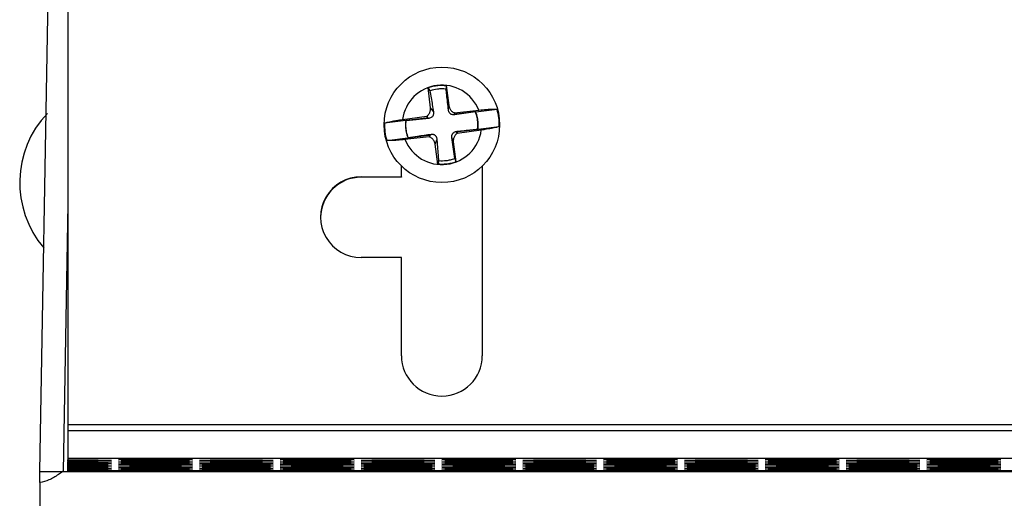
# Model space of a CAD drawing. Units: inches. Extents: x 4744 to 6769, y -12566 to -11766.
# Drawn here: x 6577 to 6619, y -12502 to -12481 of the extents above; entities that cross this region are included whole.
import ezdxf

# ---------------------------------------------------------------- set-up
doc = ezdxf.new("R2010")
doc.units = ezdxf.units.IN
doc.header["$MEASUREMENT"] = 0
doc.layers.get('0').update_dxf_attribs({"lineweight": 9})

msp = doc.modelspace()

# ---------------------------------------------------------------- linework, layer by layer
at = {"color": 7, "linetype": 'Continuous', "lineweight": 25}
for p, q in [((6577.569, -12500.625), (6577.979, -12477.107)), ((6578.77, -12480.617), (6578.77, -12498.614)), ((6594.48, -12484.877), (6594.383, -12484.005)), ((6594.468, -12484.142), (6594.383, -12484.005)), ((6595.157, -12483.911), (6595.154, -12484.07)), ((6595.157, -12483.911), (6595.268, -12484.779)), ((6594.62, -12485.057), (6594.48, -12484.877)), ((6595.254, -12484.976), (6595.268, -12484.779)), ((6595.517, -12485.098), (6596.569, -12484.979)), ((6596.425, -12485.06), (6595.522, -12485.185)), ((6596.442, -12485.056), (6595.594, -12485.161)), ((6596.425, -12485.06), (6596.442, -12485.056)), ((6596.442, -12485.056), (6597.36, -12484.942)), ((6593.406, -12485.432), (6592.488, -12485.546)), ((6593.265, -12485.389), (6594.316, -12485.246)), ((6594.304, -12485.321), (6593.406, -12485.432)), ((6593.424, -12485.432), (6593.406, -12485.432)), ((6593.424, -12485.432), (6594.417, -12485.323)), ((6594.304, -12485.321), (6594.417, -12485.323)), ((6595.594, -12485.161), (6595.522, -12485.185)), ((6595.686, -12485.905), (6595.611, -12485.899)), ((6596.676, -12485.843), (6595.627, -12485.985)), ((6595.686, -12485.905), (6596.535, -12485.8)), ((6596.517, -12485.799), (6596.535, -12485.8)), ((6596.535, -12485.8), (6597.452, -12485.686)), ((6592.581, -12486.29), (6593.499, -12486.176)), ((6594.426, -12486.134), (6593.372, -12486.252)), ((6593.499, -12486.176), (6594.396, -12486.065)), ((6593.499, -12486.176), (6593.516, -12486.172)), ((6594.396, -12486.065), (6594.505, -12486.035)), ((6594.675, -12486.452), (6594.768, -12486.243)), ((6594.843, -12487.167), (6594.768, -12486.243)), ((6595.464, -12486.354), (6595.402, -12486.168)), ((6595.526, -12487.071), (6595.402, -12486.168)), ((6594.794, -12487.322), (6594.675, -12486.452)), ((6595.464, -12486.354), (6595.568, -12487.224)), ((6594.843, -12487.167), (6594.794, -12487.322)), ((6595.526, -12487.071), (6595.568, -12487.224)), ((6593.22, -12487.866), (6593.22, -12487.401)), ((6596.72, -12487.401), (6596.72, -12495.614)), ((6591.47, -12487.866), (6593.22, -12487.866)), ((6591.47, -12487.866), (6591.47, -12487.886)), ((6593.22, -12487.886), (6591.47, -12487.886)), ((6593.22, -12487.866), (6593.22, -12487.886)), ((6593.22, -12491.365), (6591.47, -12491.365)), ((6593.22, -12495.614), (6593.22, -12491.365)), ((6645.77, -12498.614), (6578.77, -12498.614)), ((6578.77, -12498.614), (6578.77, -12498.868)), ((6645.77, -12498.868), (6578.77, -12498.868)), ((6578.77, -12498.868), (6578.77, -12500.067)), ((6578.77, -12500.067), (6578.77, -12500.118)), ((6645.77, -12500.067), (6578.77, -12500.067)), ((6578.77, -12500.173), (6578.77, -12500.118)), ((6578.77, -12500.173), (6578.77, -12500.188)), ((6578.77, -12500.243), (6578.77, -12500.188)), ((6578.77, -12500.243), (6578.77, -12500.258)), ((6578.77, -12500.313), (6578.77, -12500.258)), ((6578.77, -12500.313), (6578.77, -12500.328)), ((6578.77, -12500.383), (6578.77, -12500.328)), ((6578.77, -12500.383), (6578.77, -12500.398)), ((6578.77, -12500.453), (6578.77, -12500.398)), ((6578.568, -12500.625), (6645.972, -12500.625)), ((6578.77, -12500.453), (6578.77, -12500.468)), ((6578.77, -12500.522), (6578.77, -12500.468)), ((6578.77, -12500.522), (6578.77, -12500.537)), ((6578.77, -12500.592), (6578.77, -12500.537)), ((6578.77, -12500.592), (6578.77, -12500.6)), ((6645.77, -12500.6), (6578.77, -12500.6)), ((6577.569, -12501.108), (6577.569, -12502.616))]:
    msp.add_line(p, q, dxfattribs=at)
at = {"color": 8, "linetype": 'Continuous', "lineweight": 25}
msp.add_line((6578.77, -12489.053), (6578.568, -12500.625), dxfattribs=at)
at = {"color": 7, "linetype": 'Continuous', "lineweight": 25, "flags": 128}
for points in [[(6578.77, -12500.118), (6579.468, -12500.119), (6580.09, -12500.124), (6580.518, -12500.134), (6580.67, -12500.146), (6580.518, -12500.158), (6580.09, -12500.167), (6579.468, -12500.173), (6578.77, -12500.173)], [(6578.77, -12500.188), (6579.468, -12500.189), (6580.09, -12500.194), (6580.518, -12500.204), (6580.67, -12500.216), (6580.518, -12500.228), (6580.09, -12500.237), (6579.468, -12500.243), (6578.77, -12500.243)], [(6578.77, -12500.258), (6579.468, -12500.258), (6580.09, -12500.264), (6580.518, -12500.274), (6580.67, -12500.286), (6580.518, -12500.297), (6580.09, -12500.307), (6579.468, -12500.313), (6578.77, -12500.313)], [(6578.77, -12500.328), (6579.468, -12500.328), (6580.09, -12500.334), (6580.518, -12500.343), (6580.67, -12500.355), (6580.518, -12500.367), (6580.09, -12500.377), (6579.468, -12500.382), (6578.77, -12500.383)], [(6578.77, -12500.398), (6579.468, -12500.398), (6580.09, -12500.404), (6580.518, -12500.413), (6580.67, -12500.425), (6580.518, -12500.437), (6580.09, -12500.447), (6579.468, -12500.452), (6578.77, -12500.453)], [(6584.17, -12500.111), (6584.049, -12500.122), (6583.702, -12500.131), (6583.183, -12500.137), (6582.57, -12500.139), (6581.958, -12500.137), (6581.439, -12500.131), (6581.092, -12500.122), (6580.97, -12500.111), (6581.092, -12500.1), (6581.439, -12500.091), (6581.958, -12500.085), (6582.57, -12500.083), (6583.183, -12500.085), (6583.702, -12500.091), (6584.049, -12500.1), (6584.17, -12500.111)], [(6584.17, -12500.181), (6584.049, -12500.191), (6583.702, -12500.201), (6583.183, -12500.207), (6582.57, -12500.209), (6581.958, -12500.207), (6581.439, -12500.201), (6581.092, -12500.191), (6580.97, -12500.181), (6581.092, -12500.17), (6581.439, -12500.161), (6581.958, -12500.155), (6582.57, -12500.153), (6583.183, -12500.155), (6583.702, -12500.161), (6584.049, -12500.17), (6584.17, -12500.181)], [(6584.17, -12500.251), (6584.049, -12500.261), (6583.702, -12500.27), (6583.183, -12500.276), (6582.57, -12500.279), (6581.958, -12500.276), (6581.439, -12500.27), (6581.092, -12500.261), (6580.97, -12500.251), (6581.092, -12500.24), (6581.439, -12500.231), (6581.958, -12500.225), (6582.57, -12500.223), (6583.183, -12500.225), (6583.702, -12500.231), (6584.049, -12500.24), (6584.17, -12500.251)], [(6584.17, -12500.32), (6584.049, -12500.331), (6583.702, -12500.34), (6583.183, -12500.346), (6582.57, -12500.348), (6581.958, -12500.346), (6581.439, -12500.34), (6581.092, -12500.331), (6580.97, -12500.32), (6581.092, -12500.31), (6581.439, -12500.301), (6581.958, -12500.295), (6582.57, -12500.292), (6583.183, -12500.295), (6583.702, -12500.301), (6584.049, -12500.31), (6584.17, -12500.32)], [(6584.17, -12500.39), (6584.049, -12500.401), (6583.702, -12500.41), (6583.183, -12500.416), (6582.57, -12500.418), (6581.958, -12500.416), (6581.439, -12500.41), (6581.092, -12500.401), (6580.97, -12500.39), (6581.092, -12500.38), (6581.439, -12500.37), (6581.958, -12500.364), (6582.57, -12500.362), (6583.183, -12500.364), (6583.702, -12500.37), (6584.049, -12500.38), (6584.17, -12500.39)], [(6587.67, -12500.146), (6587.549, -12500.157), (6587.202, -12500.166), (6586.683, -12500.172), (6586.07, -12500.174), (6585.458, -12500.172), (6584.939, -12500.166), (6584.592, -12500.157), (6584.47, -12500.146), (6584.592, -12500.135), (6584.939, -12500.126), (6585.458, -12500.12), (6586.07, -12500.118), (6586.683, -12500.12), (6587.202, -12500.126), (6587.549, -12500.135), (6587.67, -12500.146)], [(6587.67, -12500.216), (6587.549, -12500.226), (6587.202, -12500.235), (6586.683, -12500.241), (6586.07, -12500.244), (6585.458, -12500.241), (6584.939, -12500.235), (6584.592, -12500.226), (6584.47, -12500.216), (6584.592, -12500.205), (6584.939, -12500.196), (6585.458, -12500.19), (6586.07, -12500.188), (6586.683, -12500.19), (6587.202, -12500.196), (6587.549, -12500.205), (6587.67, -12500.216)], [(6587.67, -12500.286), (6587.549, -12500.296), (6587.202, -12500.305), (6586.683, -12500.311), (6586.07, -12500.313), (6585.458, -12500.311), (6584.939, -12500.305), (6584.592, -12500.296), (6584.47, -12500.286), (6584.592, -12500.275), (6584.939, -12500.266), (6585.458, -12500.26), (6586.07, -12500.258), (6586.683, -12500.26), (6587.202, -12500.266), (6587.549, -12500.275), (6587.67, -12500.286)], [(6587.67, -12500.355), (6587.549, -12500.366), (6587.202, -12500.375), (6586.683, -12500.381), (6586.07, -12500.383), (6585.458, -12500.381), (6584.939, -12500.375), (6584.592, -12500.366), (6584.47, -12500.355), (6584.592, -12500.345), (6584.939, -12500.336), (6585.458, -12500.33), (6586.07, -12500.327), (6586.683, -12500.33), (6587.202, -12500.336), (6587.549, -12500.345), (6587.67, -12500.355)], [(6587.67, -12500.425), (6587.549, -12500.436), (6587.202, -12500.445), (6586.683, -12500.451), (6586.07, -12500.453), (6585.458, -12500.451), (6584.939, -12500.445), (6584.592, -12500.436), (6584.47, -12500.425), (6584.592, -12500.414), (6584.939, -12500.405), (6585.458, -12500.399), (6586.07, -12500.397), (6586.683, -12500.399), (6587.202, -12500.405), (6587.549, -12500.414), (6587.67, -12500.425)], [(6591.17, -12500.111), (6591.049, -12500.122), (6590.702, -12500.131), (6590.183, -12500.137), (6589.57, -12500.139), (6588.958, -12500.137), (6588.439, -12500.131), (6588.092, -12500.122), (6587.97, -12500.111), (6588.092, -12500.1), (6588.439, -12500.091), (6588.958, -12500.085), (6589.57, -12500.083), (6590.183, -12500.085), (6590.702, -12500.091), (6591.049, -12500.1), (6591.17, -12500.111)], [(6591.17, -12500.181), (6591.049, -12500.191), (6590.702, -12500.201), (6590.183, -12500.207), (6589.57, -12500.209), (6588.958, -12500.207), (6588.439, -12500.201), (6588.092, -12500.191), (6587.97, -12500.181), (6588.092, -12500.17), (6588.439, -12500.161), (6588.958, -12500.155), (6589.57, -12500.153), (6590.183, -12500.155), (6590.702, -12500.161), (6591.049, -12500.17), (6591.17, -12500.181)], [(6591.17, -12500.251), (6591.049, -12500.261), (6590.702, -12500.27), (6590.183, -12500.276), (6589.57, -12500.279), (6588.958, -12500.276), (6588.439, -12500.27), (6588.092, -12500.261), (6587.97, -12500.251), (6588.092, -12500.24), (6588.439, -12500.231), (6588.958, -12500.225), (6589.57, -12500.223), (6590.183, -12500.225), (6590.702, -12500.231), (6591.049, -12500.24), (6591.17, -12500.251)], [(6591.17, -12500.32), (6591.049, -12500.331), (6590.702, -12500.34), (6590.183, -12500.346), (6589.57, -12500.348), (6588.958, -12500.346), (6588.439, -12500.34), (6588.092, -12500.331), (6587.97, -12500.32), (6588.092, -12500.31), (6588.439, -12500.301), (6588.958, -12500.295), (6589.57, -12500.292), (6590.183, -12500.295), (6590.702, -12500.301), (6591.049, -12500.31), (6591.17, -12500.32)], [(6591.17, -12500.39), (6591.049, -12500.401), (6590.702, -12500.41), (6590.183, -12500.416), (6589.57, -12500.418), (6588.958, -12500.416), (6588.439, -12500.41), (6588.092, -12500.401), (6587.97, -12500.39), (6588.092, -12500.38), (6588.439, -12500.37), (6588.958, -12500.364), (6589.57, -12500.362), (6590.183, -12500.364), (6590.702, -12500.37), (6591.049, -12500.38), (6591.17, -12500.39)], [(6594.67, -12500.146), (6594.549, -12500.157), (6594.202, -12500.166), (6593.683, -12500.172), (6593.07, -12500.174), (6592.458, -12500.172), (6591.939, -12500.166), (6591.592, -12500.157), (6591.47, -12500.146), (6591.592, -12500.135), (6591.939, -12500.126), (6592.458, -12500.12), (6593.07, -12500.118), (6593.683, -12500.12), (6594.202, -12500.126), (6594.549, -12500.135), (6594.67, -12500.146)], [(6594.67, -12500.216), (6594.549, -12500.226), (6594.202, -12500.235), (6593.683, -12500.241), (6593.07, -12500.244), (6592.458, -12500.241), (6591.939, -12500.235), (6591.592, -12500.226), (6591.47, -12500.216), (6591.592, -12500.205), (6591.939, -12500.196), (6592.458, -12500.19), (6593.07, -12500.188), (6593.683, -12500.19), (6594.202, -12500.196), (6594.549, -12500.205), (6594.67, -12500.216)], [(6594.67, -12500.286), (6594.549, -12500.296), (6594.202, -12500.305), (6593.683, -12500.311), (6593.07, -12500.313), (6592.458, -12500.311), (6591.939, -12500.305), (6591.592, -12500.296), (6591.47, -12500.286), (6591.592, -12500.275), (6591.939, -12500.266), (6592.458, -12500.26), (6593.07, -12500.258), (6593.683, -12500.26), (6594.202, -12500.266), (6594.549, -12500.275), (6594.67, -12500.286)], [(6594.67, -12500.355), (6594.549, -12500.366), (6594.202, -12500.375), (6593.683, -12500.381), (6593.07, -12500.383), (6592.458, -12500.381), (6591.939, -12500.375), (6591.592, -12500.366), (6591.47, -12500.355), (6591.592, -12500.345), (6591.939, -12500.336), (6592.458, -12500.33), (6593.07, -12500.327), (6593.683, -12500.33), (6594.202, -12500.336), (6594.549, -12500.345), (6594.67, -12500.355)], [(6594.67, -12500.425), (6594.549, -12500.436), (6594.202, -12500.445), (6593.683, -12500.451), (6593.07, -12500.453), (6592.458, -12500.451), (6591.939, -12500.445), (6591.592, -12500.436), (6591.47, -12500.425), (6591.592, -12500.414), (6591.939, -12500.405), (6592.458, -12500.399), (6593.07, -12500.397), (6593.683, -12500.399), (6594.202, -12500.405), (6594.549, -12500.414), (6594.67, -12500.425)], [(6598.17, -12500.111), (6598.049, -12500.122), (6597.702, -12500.131), (6597.183, -12500.137), (6596.57, -12500.139), (6595.958, -12500.137), (6595.439, -12500.131), (6595.092, -12500.122), (6594.97, -12500.111), (6595.092, -12500.1), (6595.439, -12500.091), (6595.958, -12500.085), (6596.57, -12500.083), (6597.183, -12500.085), (6597.702, -12500.091), (6598.049, -12500.1), (6598.17, -12500.111)], [(6598.17, -12500.181), (6598.049, -12500.191), (6597.702, -12500.201), (6597.183, -12500.207), (6596.57, -12500.209), (6595.958, -12500.207), (6595.439, -12500.201), (6595.092, -12500.191), (6594.97, -12500.181), (6595.092, -12500.17), (6595.439, -12500.161), (6595.958, -12500.155), (6596.57, -12500.153), (6597.183, -12500.155), (6597.702, -12500.161), (6598.049, -12500.17), (6598.17, -12500.181)], [(6598.17, -12500.251), (6598.049, -12500.261), (6597.702, -12500.27), (6597.183, -12500.276), (6596.57, -12500.279), (6595.958, -12500.276), (6595.439, -12500.27), (6595.092, -12500.261), (6594.97, -12500.251), (6595.092, -12500.24), (6595.439, -12500.231), (6595.958, -12500.225), (6596.57, -12500.223), (6597.183, -12500.225), (6597.702, -12500.231), (6598.049, -12500.24), (6598.17, -12500.251)], [(6598.17, -12500.32), (6598.049, -12500.331), (6597.702, -12500.34), (6597.183, -12500.346), (6596.57, -12500.348), (6595.958, -12500.346), (6595.439, -12500.34), (6595.092, -12500.331), (6594.97, -12500.32), (6595.092, -12500.31), (6595.439, -12500.301), (6595.958, -12500.295), (6596.57, -12500.292), (6597.183, -12500.295), (6597.702, -12500.301), (6598.049, -12500.31), (6598.17, -12500.32)], [(6598.17, -12500.39), (6598.049, -12500.401), (6597.702, -12500.41), (6597.183, -12500.416), (6596.57, -12500.418), (6595.958, -12500.416), (6595.439, -12500.41), (6595.092, -12500.401), (6594.97, -12500.39), (6595.092, -12500.38), (6595.439, -12500.37), (6595.958, -12500.364), (6596.57, -12500.362), (6597.183, -12500.364), (6597.702, -12500.37), (6598.049, -12500.38), (6598.17, -12500.39)], [(6601.67, -12500.146), (6601.549, -12500.157), (6601.202, -12500.166), (6600.683, -12500.172), (6600.07, -12500.174), (6599.458, -12500.172), (6598.939, -12500.166), (6598.592, -12500.157), (6598.47, -12500.146), (6598.592, -12500.135), (6598.939, -12500.126), (6599.458, -12500.12), (6600.07, -12500.118), (6600.683, -12500.12), (6601.202, -12500.126), (6601.549, -12500.135), (6601.67, -12500.146)], [(6601.67, -12500.216), (6601.549, -12500.226), (6601.202, -12500.235), (6600.683, -12500.241), (6600.07, -12500.244), (6599.458, -12500.241), (6598.939, -12500.235), (6598.592, -12500.226), (6598.47, -12500.216), (6598.592, -12500.205), (6598.939, -12500.196), (6599.458, -12500.19), (6600.07, -12500.188), (6600.683, -12500.19), (6601.202, -12500.196), (6601.549, -12500.205), (6601.67, -12500.216)], [(6601.67, -12500.286), (6601.549, -12500.296), (6601.202, -12500.305), (6600.683, -12500.311), (6600.07, -12500.313), (6599.458, -12500.311), (6598.939, -12500.305), (6598.592, -12500.296), (6598.47, -12500.286), (6598.592, -12500.275), (6598.939, -12500.266), (6599.458, -12500.26), (6600.07, -12500.258), (6600.683, -12500.26), (6601.202, -12500.266), (6601.549, -12500.275), (6601.67, -12500.286)], [(6601.67, -12500.355), (6601.549, -12500.366), (6601.202, -12500.375), (6600.683, -12500.381), (6600.07, -12500.383), (6599.458, -12500.381), (6598.939, -12500.375), (6598.592, -12500.366), (6598.47, -12500.355), (6598.592, -12500.345), (6598.939, -12500.336), (6599.458, -12500.33), (6600.07, -12500.327), (6600.683, -12500.33), (6601.202, -12500.336), (6601.549, -12500.345), (6601.67, -12500.355)], [(6601.67, -12500.425), (6601.549, -12500.436), (6601.202, -12500.445), (6600.683, -12500.451), (6600.07, -12500.453), (6599.458, -12500.451), (6598.939, -12500.445), (6598.592, -12500.436), (6598.47, -12500.425), (6598.592, -12500.414), (6598.939, -12500.405), (6599.458, -12500.399), (6600.07, -12500.397), (6600.683, -12500.399), (6601.202, -12500.405), (6601.549, -12500.414), (6601.67, -12500.425)], [(6605.17, -12500.111), (6605.049, -12500.122), (6604.702, -12500.131), (6604.183, -12500.137), (6603.57, -12500.139), (6602.958, -12500.137), (6602.439, -12500.131), (6602.092, -12500.122), (6601.97, -12500.111), (6602.092, -12500.1), (6602.439, -12500.091), (6602.958, -12500.085), (6603.57, -12500.083), (6604.183, -12500.085), (6604.702, -12500.091), (6605.049, -12500.1), (6605.17, -12500.111)], [(6605.17, -12500.181), (6605.049, -12500.191), (6604.702, -12500.201), (6604.183, -12500.207), (6603.57, -12500.209), (6602.958, -12500.207), (6602.439, -12500.201), (6602.092, -12500.191), (6601.97, -12500.181), (6602.092, -12500.17), (6602.439, -12500.161), (6602.958, -12500.155), (6603.57, -12500.153), (6604.183, -12500.155), (6604.702, -12500.161), (6605.049, -12500.17), (6605.17, -12500.181)], [(6605.17, -12500.251), (6605.049, -12500.261), (6604.702, -12500.27), (6604.183, -12500.276), (6603.57, -12500.279), (6602.958, -12500.276), (6602.439, -12500.27), (6602.092, -12500.261), (6601.97, -12500.251), (6602.092, -12500.24), (6602.439, -12500.231), (6602.958, -12500.225), (6603.57, -12500.223), (6604.183, -12500.225), (6604.702, -12500.231), (6605.049, -12500.24), (6605.17, -12500.251)], [(6605.17, -12500.32), (6605.049, -12500.331), (6604.702, -12500.34), (6604.183, -12500.346), (6603.57, -12500.348), (6602.958, -12500.346), (6602.439, -12500.34), (6602.092, -12500.331), (6601.97, -12500.32), (6602.092, -12500.31), (6602.439, -12500.301), (6602.958, -12500.295), (6603.57, -12500.292), (6604.183, -12500.295), (6604.702, -12500.301), (6605.049, -12500.31), (6605.17, -12500.32)], [(6605.17, -12500.39), (6605.049, -12500.401), (6604.702, -12500.41), (6604.183, -12500.416), (6603.57, -12500.418), (6602.958, -12500.416), (6602.439, -12500.41), (6602.092, -12500.401), (6601.97, -12500.39), (6602.092, -12500.38), (6602.439, -12500.37), (6602.958, -12500.364), (6603.57, -12500.362), (6604.183, -12500.364), (6604.702, -12500.37), (6605.049, -12500.38), (6605.17, -12500.39)], [(6608.67, -12500.146), (6608.549, -12500.157), (6608.202, -12500.166), (6607.683, -12500.172), (6607.07, -12500.174), (6606.458, -12500.172), (6605.939, -12500.166), (6605.592, -12500.157), (6605.47, -12500.146), (6605.592, -12500.135), (6605.939, -12500.126), (6606.458, -12500.12), (6607.07, -12500.118), (6607.683, -12500.12), (6608.202, -12500.126), (6608.549, -12500.135), (6608.67, -12500.146)], [(6608.67, -12500.216), (6608.549, -12500.226), (6608.202, -12500.235), (6607.683, -12500.241), (6607.07, -12500.244), (6606.458, -12500.241), (6605.939, -12500.235), (6605.592, -12500.226), (6605.47, -12500.216), (6605.592, -12500.205), (6605.939, -12500.196), (6606.458, -12500.19), (6607.07, -12500.188), (6607.683, -12500.19), (6608.202, -12500.196), (6608.549, -12500.205), (6608.67, -12500.216)], [(6608.67, -12500.286), (6608.549, -12500.296), (6608.202, -12500.305), (6607.683, -12500.311), (6607.07, -12500.313), (6606.458, -12500.311), (6605.939, -12500.305), (6605.592, -12500.296), (6605.47, -12500.286), (6605.592, -12500.275), (6605.939, -12500.266), (6606.458, -12500.26), (6607.07, -12500.258), (6607.683, -12500.26), (6608.202, -12500.266), (6608.549, -12500.275), (6608.67, -12500.286)], [(6608.67, -12500.355), (6608.549, -12500.366), (6608.202, -12500.375), (6607.683, -12500.381), (6607.07, -12500.383), (6606.458, -12500.381), (6605.939, -12500.375), (6605.592, -12500.366), (6605.47, -12500.355), (6605.592, -12500.345), (6605.939, -12500.336), (6606.458, -12500.33), (6607.07, -12500.327), (6607.683, -12500.33), (6608.202, -12500.336), (6608.549, -12500.345), (6608.67, -12500.355)], [(6608.67, -12500.425), (6608.549, -12500.436), (6608.202, -12500.445), (6607.683, -12500.451), (6607.07, -12500.453), (6606.458, -12500.451), (6605.939, -12500.445), (6605.592, -12500.436), (6605.47, -12500.425), (6605.592, -12500.414), (6605.939, -12500.405), (6606.458, -12500.399), (6607.07, -12500.397), (6607.683, -12500.399), (6608.202, -12500.405), (6608.549, -12500.414), (6608.67, -12500.425)], [(6612.17, -12500.111), (6612.049, -12500.122), (6611.702, -12500.131), (6611.183, -12500.137), (6610.57, -12500.139), (6609.958, -12500.137), (6609.439, -12500.131), (6609.092, -12500.122), (6608.97, -12500.111), (6609.092, -12500.1), (6609.439, -12500.091), (6609.958, -12500.085), (6610.57, -12500.083), (6611.183, -12500.085), (6611.702, -12500.091), (6612.049, -12500.1), (6612.17, -12500.111)], [(6612.17, -12500.181), (6612.049, -12500.191), (6611.702, -12500.201), (6611.183, -12500.207), (6610.57, -12500.209), (6609.958, -12500.207), (6609.439, -12500.201), (6609.092, -12500.191), (6608.97, -12500.181), (6609.092, -12500.17), (6609.439, -12500.161), (6609.958, -12500.155), (6610.57, -12500.153), (6611.183, -12500.155), (6611.702, -12500.161), (6612.049, -12500.17), (6612.17, -12500.181)], [(6612.17, -12500.251), (6612.049, -12500.261), (6611.702, -12500.27), (6611.183, -12500.276), (6610.57, -12500.279), (6609.958, -12500.276), (6609.439, -12500.27), (6609.092, -12500.261), (6608.97, -12500.251), (6609.092, -12500.24), (6609.439, -12500.231), (6609.958, -12500.225), (6610.57, -12500.223), (6611.183, -12500.225), (6611.702, -12500.231), (6612.049, -12500.24), (6612.17, -12500.251)], [(6612.17, -12500.32), (6612.049, -12500.331), (6611.702, -12500.34), (6611.183, -12500.346), (6610.57, -12500.348), (6609.958, -12500.346), (6609.439, -12500.34), (6609.092, -12500.331), (6608.97, -12500.32), (6609.092, -12500.31), (6609.439, -12500.301), (6609.958, -12500.295), (6610.57, -12500.292), (6611.183, -12500.295), (6611.702, -12500.301), (6612.049, -12500.31), (6612.17, -12500.32)], [(6612.17, -12500.39), (6612.049, -12500.401), (6611.702, -12500.41), (6611.183, -12500.416), (6610.57, -12500.418), (6609.958, -12500.416), (6609.439, -12500.41), (6609.092, -12500.401), (6608.97, -12500.39), (6609.092, -12500.38), (6609.439, -12500.37), (6609.958, -12500.364), (6610.57, -12500.362), (6611.183, -12500.364), (6611.702, -12500.37), (6612.049, -12500.38), (6612.17, -12500.39)], [(6615.67, -12500.146), (6615.549, -12500.157), (6615.202, -12500.166), (6614.683, -12500.172), (6614.07, -12500.174), (6613.458, -12500.172), (6612.939, -12500.166), (6612.592, -12500.157), (6612.47, -12500.146), (6612.592, -12500.135), (6612.939, -12500.126), (6613.458, -12500.12), (6614.07, -12500.118), (6614.683, -12500.12), (6615.202, -12500.126), (6615.549, -12500.135), (6615.67, -12500.146)], [(6615.67, -12500.216), (6615.549, -12500.226), (6615.202, -12500.235), (6614.683, -12500.241), (6614.07, -12500.244), (6613.458, -12500.241), (6612.939, -12500.235), (6612.592, -12500.226), (6612.47, -12500.216), (6612.592, -12500.205), (6612.939, -12500.196), (6613.458, -12500.19), (6614.07, -12500.188), (6614.683, -12500.19), (6615.202, -12500.196), (6615.549, -12500.205), (6615.67, -12500.216)], [(6615.67, -12500.286), (6615.549, -12500.296), (6615.202, -12500.305), (6614.683, -12500.311), (6614.07, -12500.313), (6613.458, -12500.311), (6612.939, -12500.305), (6612.592, -12500.296), (6612.47, -12500.286), (6612.592, -12500.275), (6612.939, -12500.266), (6613.458, -12500.26), (6614.07, -12500.258), (6614.683, -12500.26), (6615.202, -12500.266), (6615.549, -12500.275), (6615.67, -12500.286)], [(6615.67, -12500.355), (6615.549, -12500.366), (6615.202, -12500.375), (6614.683, -12500.381), (6614.07, -12500.383), (6613.458, -12500.381), (6612.939, -12500.375), (6612.592, -12500.366), (6612.47, -12500.355), (6612.592, -12500.345), (6612.939, -12500.336), (6613.458, -12500.33), (6614.07, -12500.327), (6614.683, -12500.33), (6615.202, -12500.336), (6615.549, -12500.345), (6615.67, -12500.355)], [(6615.67, -12500.425), (6615.549, -12500.436), (6615.202, -12500.445), (6614.683, -12500.451), (6614.07, -12500.453), (6613.458, -12500.451), (6612.939, -12500.445), (6612.592, -12500.436), (6612.47, -12500.425), (6612.592, -12500.414), (6612.939, -12500.405), (6613.458, -12500.399), (6614.07, -12500.397), (6614.683, -12500.399), (6615.202, -12500.405), (6615.549, -12500.414), (6615.67, -12500.425)], [(6619.17, -12500.111), (6619.049, -12500.122), (6618.702, -12500.131), (6618.183, -12500.137), (6617.57, -12500.139), (6616.958, -12500.137), (6616.439, -12500.131), (6616.092, -12500.122), (6615.97, -12500.111), (6616.092, -12500.1), (6616.439, -12500.091), (6616.958, -12500.085), (6617.57, -12500.083), (6618.183, -12500.085), (6618.702, -12500.091), (6619.049, -12500.1), (6619.17, -12500.111)], [(6619.17, -12500.181), (6619.049, -12500.191), (6618.702, -12500.201), (6618.183, -12500.207), (6617.57, -12500.209), (6616.958, -12500.207), (6616.439, -12500.201), (6616.092, -12500.191), (6615.97, -12500.181), (6616.092, -12500.17), (6616.439, -12500.161), (6616.958, -12500.155), (6617.57, -12500.153), (6618.183, -12500.155), (6618.702, -12500.161), (6619.049, -12500.17), (6619.17, -12500.181)], [(6619.17, -12500.251), (6619.049, -12500.261), (6618.702, -12500.27), (6618.183, -12500.276), (6617.57, -12500.279), (6616.958, -12500.276), (6616.439, -12500.27), (6616.092, -12500.261), (6615.97, -12500.251), (6616.092, -12500.24), (6616.439, -12500.231), (6616.958, -12500.225), (6617.57, -12500.223), (6618.183, -12500.225), (6618.702, -12500.231), (6619.049, -12500.24), (6619.17, -12500.251)], [(6619.17, -12500.32), (6619.049, -12500.331), (6618.702, -12500.34), (6618.183, -12500.346), (6617.57, -12500.348), (6616.958, -12500.346), (6616.439, -12500.34), (6616.092, -12500.331), (6615.97, -12500.32), (6616.092, -12500.31), (6616.439, -12500.301), (6616.958, -12500.295), (6617.57, -12500.292), (6618.183, -12500.295), (6618.702, -12500.301), (6619.049, -12500.31), (6619.17, -12500.32)], [(6619.17, -12500.39), (6619.049, -12500.401), (6618.702, -12500.41), (6618.183, -12500.416), (6617.57, -12500.418), (6616.958, -12500.416), (6616.439, -12500.41), (6616.092, -12500.401), (6615.97, -12500.39), (6616.092, -12500.38), (6616.439, -12500.37), (6616.958, -12500.364), (6617.57, -12500.362), (6618.183, -12500.364), (6618.702, -12500.37), (6619.049, -12500.38), (6619.17, -12500.39)], [(6578.77, -12500.468), (6579.468, -12500.468), (6580.09, -12500.473), (6580.518, -12500.483), (6580.67, -12500.495), (6580.518, -12500.507), (6580.09, -12500.516), (6579.468, -12500.522), (6578.77, -12500.522)], [(6578.77, -12500.537), (6579.468, -12500.538), (6580.09, -12500.543), (6580.518, -12500.553), (6580.67, -12500.565), (6580.518, -12500.577), (6580.09, -12500.586), (6579.468, -12500.592), (6578.77, -12500.592)], [(6584.17, -12500.46), (6584.049, -12500.471), (6583.702, -12500.48), (6583.183, -12500.486), (6582.57, -12500.488), (6581.958, -12500.486), (6581.439, -12500.48), (6581.092, -12500.471), (6580.97, -12500.46), (6581.092, -12500.449), (6581.439, -12500.44), (6581.958, -12500.434), (6582.57, -12500.432), (6583.183, -12500.434), (6583.702, -12500.44), (6584.049, -12500.449), (6584.17, -12500.46)], [(6584.17, -12500.53), (6584.049, -12500.541), (6583.702, -12500.55), (6583.183, -12500.556), (6582.57, -12500.558), (6581.958, -12500.556), (6581.439, -12500.55), (6581.092, -12500.541), (6580.97, -12500.53), (6581.092, -12500.519), (6581.439, -12500.51), (6581.958, -12500.504), (6582.57, -12500.502), (6583.183, -12500.504), (6583.702, -12500.51), (6584.049, -12500.519), (6584.17, -12500.53)], [(6587.67, -12500.495), (6587.549, -12500.506), (6587.202, -12500.515), (6586.683, -12500.521), (6586.07, -12500.523), (6585.458, -12500.521), (6584.939, -12500.515), (6584.592, -12500.506), (6584.47, -12500.495), (6584.592, -12500.484), (6584.939, -12500.475), (6585.458, -12500.469), (6586.07, -12500.467), (6586.683, -12500.469), (6587.202, -12500.475), (6587.549, -12500.484), (6587.67, -12500.495)], [(6587.67, -12500.565), (6587.549, -12500.575), (6587.202, -12500.584), (6586.683, -12500.591), (6586.07, -12500.593), (6585.458, -12500.591), (6584.939, -12500.584), (6584.592, -12500.575), (6584.47, -12500.565), (6584.592, -12500.554), (6584.939, -12500.545), (6585.458, -12500.539), (6586.07, -12500.537), (6586.683, -12500.539), (6587.202, -12500.545), (6587.549, -12500.554), (6587.67, -12500.565)], [(6591.17, -12500.46), (6591.049, -12500.471), (6590.702, -12500.48), (6590.183, -12500.486), (6589.57, -12500.488), (6588.958, -12500.486), (6588.439, -12500.48), (6588.092, -12500.471), (6587.97, -12500.46), (6588.092, -12500.449), (6588.439, -12500.44), (6588.958, -12500.434), (6589.57, -12500.432), (6590.183, -12500.434), (6590.702, -12500.44), (6591.049, -12500.449), (6591.17, -12500.46)], [(6591.17, -12500.53), (6591.049, -12500.541), (6590.702, -12500.55), (6590.183, -12500.556), (6589.57, -12500.558), (6588.958, -12500.556), (6588.439, -12500.55), (6588.092, -12500.541), (6587.97, -12500.53), (6588.092, -12500.519), (6588.439, -12500.51), (6588.958, -12500.504), (6589.57, -12500.502), (6590.183, -12500.504), (6590.702, -12500.51), (6591.049, -12500.519), (6591.17, -12500.53)], [(6594.67, -12500.495), (6594.549, -12500.506), (6594.202, -12500.515), (6593.683, -12500.521), (6593.07, -12500.523), (6592.458, -12500.521), (6591.939, -12500.515), (6591.592, -12500.506), (6591.47, -12500.495), (6591.592, -12500.484), (6591.939, -12500.475), (6592.458, -12500.469), (6593.07, -12500.467), (6593.683, -12500.469), (6594.202, -12500.475), (6594.549, -12500.484), (6594.67, -12500.495)], [(6594.67, -12500.565), (6594.549, -12500.575), (6594.202, -12500.584), (6593.683, -12500.591), (6593.07, -12500.593), (6592.458, -12500.591), (6591.939, -12500.584), (6591.592, -12500.575), (6591.47, -12500.565), (6591.592, -12500.554), (6591.939, -12500.545), (6592.458, -12500.539), (6593.07, -12500.537), (6593.683, -12500.539), (6594.202, -12500.545), (6594.549, -12500.554), (6594.67, -12500.565)], [(6598.17, -12500.46), (6598.049, -12500.471), (6597.702, -12500.48), (6597.183, -12500.486), (6596.57, -12500.488), (6595.958, -12500.486), (6595.439, -12500.48), (6595.092, -12500.471), (6594.97, -12500.46), (6595.092, -12500.449), (6595.439, -12500.44), (6595.958, -12500.434), (6596.57, -12500.432), (6597.183, -12500.434), (6597.702, -12500.44), (6598.049, -12500.449), (6598.17, -12500.46)], [(6598.17, -12500.53), (6598.049, -12500.541), (6597.702, -12500.55), (6597.183, -12500.556), (6596.57, -12500.558), (6595.958, -12500.556), (6595.439, -12500.55), (6595.092, -12500.541), (6594.97, -12500.53), (6595.092, -12500.519), (6595.439, -12500.51), (6595.958, -12500.504), (6596.57, -12500.502), (6597.183, -12500.504), (6597.702, -12500.51), (6598.049, -12500.519), (6598.17, -12500.53)], [(6601.67, -12500.495), (6601.549, -12500.506), (6601.202, -12500.515), (6600.683, -12500.521), (6600.07, -12500.523), (6599.458, -12500.521), (6598.939, -12500.515), (6598.592, -12500.506), (6598.47, -12500.495), (6598.592, -12500.484), (6598.939, -12500.475), (6599.458, -12500.469), (6600.07, -12500.467), (6600.683, -12500.469), (6601.202, -12500.475), (6601.549, -12500.484), (6601.67, -12500.495)], [(6601.67, -12500.565), (6601.549, -12500.575), (6601.202, -12500.584), (6600.683, -12500.591), (6600.07, -12500.593), (6599.458, -12500.591), (6598.939, -12500.584), (6598.592, -12500.575), (6598.47, -12500.565), (6598.592, -12500.554), (6598.939, -12500.545), (6599.458, -12500.539), (6600.07, -12500.537), (6600.683, -12500.539), (6601.202, -12500.545), (6601.549, -12500.554), (6601.67, -12500.565)], [(6605.17, -12500.46), (6605.049, -12500.471), (6604.702, -12500.48), (6604.183, -12500.486), (6603.57, -12500.488), (6602.958, -12500.486), (6602.439, -12500.48), (6602.092, -12500.471), (6601.97, -12500.46), (6602.092, -12500.449), (6602.439, -12500.44), (6602.958, -12500.434), (6603.57, -12500.432), (6604.183, -12500.434), (6604.702, -12500.44), (6605.049, -12500.449), (6605.17, -12500.46)], [(6605.17, -12500.53), (6605.049, -12500.541), (6604.702, -12500.55), (6604.183, -12500.556), (6603.57, -12500.558), (6602.958, -12500.556), (6602.439, -12500.55), (6602.092, -12500.541), (6601.97, -12500.53), (6602.092, -12500.519), (6602.439, -12500.51), (6602.958, -12500.504), (6603.57, -12500.502), (6604.183, -12500.504), (6604.702, -12500.51), (6605.049, -12500.519), (6605.17, -12500.53)], [(6608.67, -12500.495), (6608.549, -12500.506), (6608.202, -12500.515), (6607.683, -12500.521), (6607.07, -12500.523), (6606.458, -12500.521), (6605.939, -12500.515), (6605.592, -12500.506), (6605.47, -12500.495), (6605.592, -12500.484), (6605.939, -12500.475), (6606.458, -12500.469), (6607.07, -12500.467), (6607.683, -12500.469), (6608.202, -12500.475), (6608.549, -12500.484), (6608.67, -12500.495)], [(6608.67, -12500.565), (6608.549, -12500.575), (6608.202, -12500.584), (6607.683, -12500.591), (6607.07, -12500.593), (6606.458, -12500.591), (6605.939, -12500.584), (6605.592, -12500.575), (6605.47, -12500.565), (6605.592, -12500.554), (6605.939, -12500.545), (6606.458, -12500.539), (6607.07, -12500.537), (6607.683, -12500.539), (6608.202, -12500.545), (6608.549, -12500.554), (6608.67, -12500.565)], [(6612.17, -12500.46), (6612.049, -12500.471), (6611.702, -12500.48), (6611.183, -12500.486), (6610.57, -12500.488), (6609.958, -12500.486), (6609.439, -12500.48), (6609.092, -12500.471), (6608.97, -12500.46), (6609.092, -12500.449), (6609.439, -12500.44), (6609.958, -12500.434), (6610.57, -12500.432), (6611.183, -12500.434), (6611.702, -12500.44), (6612.049, -12500.449), (6612.17, -12500.46)], [(6612.17, -12500.53), (6612.049, -12500.541), (6611.702, -12500.55), (6611.183, -12500.556), (6610.57, -12500.558), (6609.958, -12500.556), (6609.439, -12500.55), (6609.092, -12500.541), (6608.97, -12500.53), (6609.092, -12500.519), (6609.439, -12500.51), (6609.958, -12500.504), (6610.57, -12500.502), (6611.183, -12500.504), (6611.702, -12500.51), (6612.049, -12500.519), (6612.17, -12500.53)], [(6615.67, -12500.495), (6615.549, -12500.506), (6615.202, -12500.515), (6614.683, -12500.521), (6614.07, -12500.523), (6613.458, -12500.521), (6612.939, -12500.515), (6612.592, -12500.506), (6612.47, -12500.495), (6612.592, -12500.484), (6612.939, -12500.475), (6613.458, -12500.469), (6614.07, -12500.467), (6614.683, -12500.469), (6615.202, -12500.475), (6615.549, -12500.484), (6615.67, -12500.495)], [(6615.67, -12500.565), (6615.549, -12500.575), (6615.202, -12500.584), (6614.683, -12500.591), (6614.07, -12500.593), (6613.458, -12500.591), (6612.939, -12500.584), (6612.592, -12500.575), (6612.47, -12500.565), (6612.592, -12500.554), (6612.939, -12500.545), (6613.458, -12500.539), (6614.07, -12500.537), (6614.683, -12500.539), (6615.202, -12500.545), (6615.549, -12500.554), (6615.67, -12500.565)], [(6619.17, -12500.46), (6619.049, -12500.471), (6618.702, -12500.48), (6618.183, -12500.486), (6617.57, -12500.488), (6616.958, -12500.486), (6616.439, -12500.48), (6616.092, -12500.471), (6615.97, -12500.46), (6616.092, -12500.449), (6616.439, -12500.44), (6616.958, -12500.434), (6617.57, -12500.432), (6618.183, -12500.434), (6618.702, -12500.44), (6619.049, -12500.449), (6619.17, -12500.46)], [(6619.17, -12500.53), (6619.049, -12500.541), (6618.702, -12500.55), (6618.183, -12500.556), (6617.57, -12500.558), (6616.958, -12500.556), (6616.439, -12500.55), (6616.092, -12500.541), (6615.97, -12500.53), (6616.092, -12500.519), (6616.439, -12500.51), (6616.958, -12500.504), (6617.57, -12500.502), (6618.183, -12500.504), (6618.702, -12500.51), (6619.049, -12500.519), (6619.17, -12500.53)]]:
    msp.add_lwpolyline(points, dxfattribs=at)
at = {"color": 7, "linetype": 'Continuous', "lineweight": 25}
msp.add_circle((6594.97, -12485.616), 2.5, dxfattribs=at)
for centre, radius, start, end in [((6594.97, -12485.616), 1.72, 21.7157, 172.4211), ((6594.97, -12485.616), 2.483, 358.3819, 15.7549), ((6581.042, -12488.116), 4.35, 136.4442, 220.5709), ((6594.97, -12485.616), 2.483, 178.3819, 195.7549), ((6594.97, -12485.616), 1.72, 201.7157, 352.4211), ((6591.47, -12489.636), 1.75, 89.9956, 179.9956), ((6591.47, -12489.615), 1.75, 89.993, 270.007), ((6594.97, -12495.614), 1.75, 180.007, 359.993)]:
    msp.add_arc(centre, radius, start, end, dxfattribs=at)
msp.add_ellipse((6578.569, -12500.616), major_axis=(1, 0.009), ratio=0.008719, start_param=3.141364, end_param=4.711856, dxfattribs=at)
for points, knots in [([(6594.383, -12484.005), (6594.45, -12483.983), (6594.583, -12483.94), (6594.843, -12483.896), (6595.035, -12483.905), (6595.157, -12483.911)], [0, 0, 0, 0, 0.26829, 0.536565, 1, 1, 1, 1]), ([(6595.154, -12484.07), (6595.092, -12484.064), (6594.967, -12484.054), (6594.735, -12484.069), (6594.571, -12484.114), (6594.468, -12484.142)], [0, 0, 0, 0, 0.268429, 0.540828, 1, 1, 1, 1]), ([(6594.62, -12485.057), (6594.587, -12484.853), (6594.536, -12484.547), (6594.485, -12484.244), (6594.468, -12484.142)], [0, 0, 0, 0, 0.665317, 1, 1, 1, 1]), ([(6595.254, -12484.976), (6595.23, -12484.756), (6595.196, -12484.452), (6595.163, -12484.152), (6595.154, -12484.07)], [0, 0, 0, 0, 0.723867, 1, 1, 1, 1]), ([(6594.316, -12485.246), (6594.349, -12485.217), (6594.416, -12485.159), (6594.472, -12485.035), (6594.485, -12484.938), (6594.481, -12484.885), (6594.48, -12484.877)], [0, 0, 0, 0, 0.313148, 0.624244, 0.942751, 1, 1, 1, 1]), ([(6594.417, -12485.323), (6594.443, -12485.318), (6594.488, -12485.309), (6594.548, -12485.272), (6594.59, -12485.226), (6594.617, -12485.166), (6594.626, -12485.109), (6594.622, -12485.071), (6594.62, -12485.057)], [0, 0, 0, 0, 0.21553, 0.375927, 0.537504, 0.675446, 0.878606, 1, 1, 1, 1]), ([(6595.522, -12485.185), (6595.495, -12485.186), (6595.447, -12485.188), (6595.377, -12485.165), (6595.323, -12485.127), (6595.282, -12485.072), (6595.261, -12485.021), (6595.255, -12484.986), (6595.254, -12484.976)], [0, 0, 0, 0, 0.222835, 0.391981, 0.562418, 0.70665, 0.911187, 1, 1, 1, 1]), ([(6595.268, -12484.779), (6595.276, -12484.816), (6595.289, -12484.873), (6595.328, -12484.944), (6595.368, -12484.997), (6595.417, -12485.043), (6595.468, -12485.076), (6595.503, -12485.091), (6595.517, -12485.097)], [0, 0, 0, 0, 0.263244, 0.415081, 0.570931, 0.729252, 0.892652, 1, 1, 1, 1]), ([(6596.517, -12485.799), (6596.523, -12485.714), (6596.534, -12485.547), (6596.502, -12485.296), (6596.451, -12485.14), (6596.425, -12485.06)], [0, 0, 0, 0, 0.342161, 0.666944, 1, 1, 1, 1]), ([(6596.535, -12485.8), (6596.54, -12485.714), (6596.552, -12485.546), (6596.52, -12485.294), (6596.468, -12485.136), (6596.442, -12485.056)], [0, 0, 0, 0, 0.339854, 0.665782, 1, 1, 1, 1]), ([(6596.569, -12484.979), (6596.681, -12484.968), (6596.906, -12484.946), (6597.172, -12484.932), (6597.311, -12484.933), (6597.35, -12484.94), (6597.36, -12484.942)], [0, 0, 0, 0, 0.298398, 0.597019, 0.890388, 1, 1, 1, 1]), ([(6592.488, -12485.546), (6592.502, -12485.54), (6592.528, -12485.528), (6592.602, -12485.508), (6592.7, -12485.485), (6592.819, -12485.461), (6592.959, -12485.436), (6593.109, -12485.412), (6593.215, -12485.396), (6593.265, -12485.389)], [0, 0, 0, 0, 0.142052, 0.28826, 0.4303, 0.576382, 0.719871, 0.867369, 1, 1, 1, 1]), ([(6593.406, -12485.432), (6593.401, -12485.518), (6593.389, -12485.685), (6593.421, -12485.938), (6593.472, -12486.096), (6593.499, -12486.176)], [0, 0, 0, 0, 0.339854, 0.665782, 1, 1, 1, 1]), ([(6593.516, -12486.172), (6593.489, -12486.09), (6593.437, -12485.931), (6593.407, -12485.68), (6593.418, -12485.516), (6593.424, -12485.432)], [0, 0, 0, 0, 0.342161, 0.666944, 1, 1, 1, 1]), ([(6594.315, -12485.247), (6594.324, -12485.256), (6594.337, -12485.27), (6594.345, -12485.287), (6594.346, -12485.296), (6594.345, -12485.303), (6594.341, -12485.308), (6594.337, -12485.311), (6594.333, -12485.313), (6594.328, -12485.316), (6594.323, -12485.317), (6594.317, -12485.319), (6594.312, -12485.32), (6594.307, -12485.32), (6594.305, -12485.321), (6594.304, -12485.321)], [0, 0, 0, 0, 0.437347, 0.618931, 0.740772, 0.822743, 0.878105, 0.91571, 0.941463, 0.959314, 0.977286, 0.985737, 0.99256, 0.997489, 1, 1, 1, 1]), ([(6595.594, -12485.161), (6595.593, -12485.161), (6595.589, -12485.161), (6595.584, -12485.162), (6595.574, -12485.162), (6595.555, -12485.161), (6595.529, -12485.148), (6595.52, -12485.126), (6595.518, -12485.106), (6595.518, -12485.097)], [0, 0, 0, 0, 0.005106, 0.010187, 0.019583, 0.047021, 0.170257, 0.65885, 1, 1, 1, 1]), ([(6595.402, -12486.168), (6595.401, -12486.154), (6595.398, -12486.128), (6595.402, -12486.09), (6595.411, -12486.055), (6595.424, -12486.024), (6595.441, -12485.995), (6595.462, -12485.97), (6595.485, -12485.949), (6595.511, -12485.931), (6595.543, -12485.916), (6595.577, -12485.904), (6595.6, -12485.901), (6595.611, -12485.899)], [0, 0, 0, 0, 0.110024, 0.222838, 0.306358, 0.391986, 0.475657, 0.562741, 0.633981, 0.706914, 0.807752, 0.911473, 1, 1, 1, 1]), ([(6595.611, -12485.899), (6595.831, -12485.875), (6596.135, -12485.841), (6596.434, -12485.809), (6596.517, -12485.799)], [0, 0, 0, 0, 0.723867, 1, 1, 1, 1]), ([(6595.628, -12485.985), (6595.627, -12485.98), (6595.625, -12485.969), (6595.624, -12485.953), (6595.627, -12485.94), (6595.632, -12485.93), (6595.638, -12485.923), (6595.644, -12485.918), (6595.65, -12485.915), (6595.656, -12485.912), (6595.662, -12485.91), (6595.668, -12485.908), (6595.675, -12485.907), (6595.681, -12485.906), (6595.685, -12485.905), (6595.686, -12485.905)], [0, 0, 0, 0, 0.224993, 0.450012, 0.627653, 0.74698, 0.827337, 0.881651, 0.918563, 0.943851, 0.961384, 0.979494, 0.987037, 0.994659, 1, 1, 1, 1]), ([(6597.452, -12485.686), (6597.42, -12485.698), (6597.356, -12485.723), (6597.128, -12485.771), (6596.886, -12485.812), (6596.726, -12485.836), (6596.676, -12485.843)], [0, 0, 0, 0, 0.2881, 0.576092, 0.866967, 1, 1, 1, 1]), ([(6593.372, -12486.252), (6593.26, -12486.264), (6593.034, -12486.286), (6592.769, -12486.3), (6592.63, -12486.299), (6592.591, -12486.292), (6592.581, -12486.29)], [0, 0, 0, 0, 0.298398, 0.597019, 0.890388, 1, 1, 1, 1]), ([(6594.505, -12486.035), (6594.308, -12486.062), (6593.975, -12486.108), (6593.649, -12486.153), (6593.516, -12486.172)], [0, 0, 0, 0, 0.5923021, 1, 1, 1, 1]), ([(6594.396, -12486.065), (6594.398, -12486.065), (6594.401, -12486.064), (6594.407, -12486.064), (6594.412, -12486.064), (6594.418, -12486.064), (6594.426, -12486.065), (6594.433, -12486.067), (6594.443, -12486.074), (6594.445, -12486.086), (6594.441, -12486.103), (6594.434, -12486.119), (6594.428, -12486.129), (6594.425, -12486.134)], [0, 0, 0, 0, 0.005205, 0.010386, 0.019332, 0.032032, 0.04507, 0.101683, 0.159147, 0.384674, 0.610883, 0.805431, 1, 1, 1, 1]), ([(6594.675, -12486.452), (6594.667, -12486.417), (6594.65, -12486.339), (6594.58, -12486.232), (6594.496, -12486.165), (6594.44, -12486.141), (6594.426, -12486.134)], [0, 0, 0, 0, 0.255708, 0.5648, 0.888665, 1, 1, 1, 1]), ([(6594.768, -12486.243), (6594.765, -12486.227), (6594.761, -12486.195), (6594.745, -12486.155), (6594.725, -12486.123), (6594.706, -12486.099), (6594.683, -12486.078), (6594.658, -12486.062), (6594.631, -12486.05), (6594.602, -12486.04), (6594.569, -12486.034), (6594.535, -12486.032), (6594.514, -12486.034), (6594.505, -12486.035)], [0, 0, 0, 0, 0.134974, 0.274978, 0.352369, 0.431603, 0.509134, 0.58966, 0.657617, 0.727154, 0.825403, 0.926451, 1, 1, 1, 1]), ([(6595.627, -12485.985), (6595.599, -12486.009), (6595.553, -12486.047), (6595.509, -12486.116), (6595.482, -12486.177), (6595.465, -12486.241), (6595.459, -12486.301), (6595.462, -12486.339), (6595.464, -12486.354)], [0, 0, 0, 0, 0.26301, 0.417004, 0.5755, 0.729699, 0.88816, 1, 1, 1, 1]), ([(6594.843, -12487.167), (6594.95, -12487.17), (6595.119, -12487.174), (6595.348, -12487.131), (6595.466, -12487.091), (6595.526, -12487.071)], [0, 0, 0, 0, 0.459172, 0.72762, 1, 1, 1, 1]), ([(6595.568, -12487.224), (6595.501, -12487.246), (6595.367, -12487.29), (6595.108, -12487.335), (6594.916, -12487.327), (6594.794, -12487.322)], [0, 0, 0, 0, 0.26829, 0.536565, 1, 1, 1, 1]), ([(6578.568, -12500.625), (6578.567, -12500.625), (6578.562, -12500.625), (6578.552, -12500.63), (6578.486, -12500.673), (6578.296, -12500.808), (6577.988, -12501.007), (6577.702, -12501.076), (6577.569, -12501.108)], [0, 0, 0, 0, 0.00365, 0.012473, 0.030404, 0.215747, 0.635693, 1, 1, 1, 1]), ([(6577.569, -12501.108), (6577.569, -12501.076), (6577.569, -12501.007), (6577.569, -12500.808), (6577.569, -12500.673), (6577.569, -12500.63), (6577.569, -12500.625), (6577.569, -12500.625), (6577.569, -12500.625)], [0, 0, 0, 0, 0.364307, 0.784253, 0.969596, 0.987527, 0.99635, 1, 1, 1, 1])]:
    msp.add_open_spline(points, degree=3, knots=knots, dxfattribs=at)

doc.saveas('drawing.dxf')
